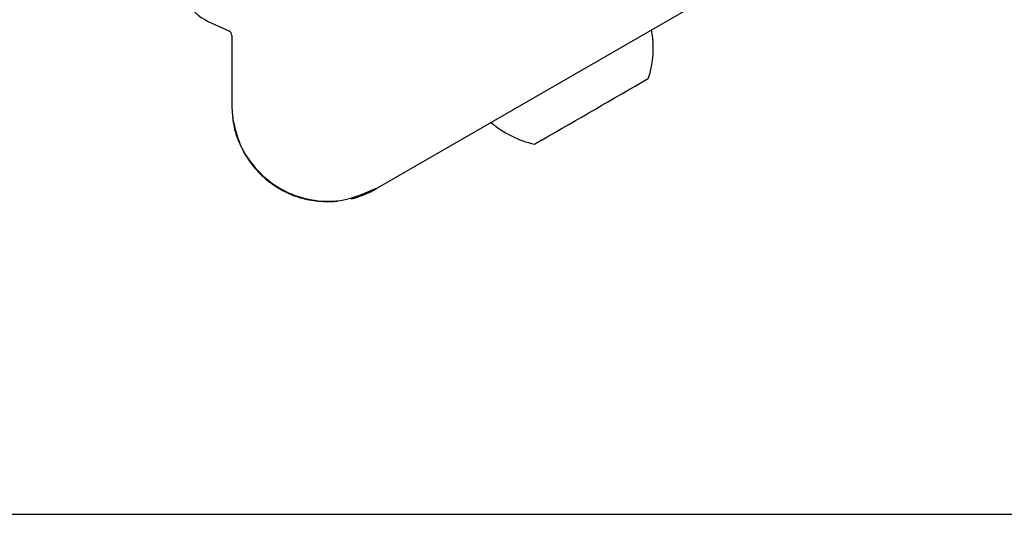
# Model space of a CAD drawing. Units: millimetres. Extents: x 295 to 1326, y 452 to 1509.
# Drawn here: x 634 to 644, y 654 to 659 of the extents above; entities that cross this region are included whole.
import ezdxf

# ---------------------------------------------------------------- set-up
doc = ezdxf.new("R2010")
doc.units = ezdxf.units.MM
doc.header["$LTSCALE"] = 100
doc.styles.add('SLDTEXTSTYLE0', font='TXT', dxfattribs={"width": 0.75})
doc.dimstyles.new('SLDDIMSTYLE4', dxfattribs={"dimtxt": 15.875, "dimasz": 8, "dimexe": 0, "dimexo": 0.0625, "dimgap": 3.96875, "dimtad": 2, "dimdec": 0, "dimrnd": 1e-09, "dimzin": 12, "dimdsep": 46, "dimtxsty": 'SLDTEXTSTYLE0', "dimblk1": 'DOT', "dimblk2": 'DOT', "dimsah": 1, "dimcen": 0.09, "dimse1": 1, "dimse2": 1, "dimadec": 0, "dimazin": 3, "dimtfac": 1, "dimtdec": 0, "dimtofl": 0, "dimtmove": 0, "dimatfit": 3, "dimldrblk": 'DOT', "dimfxl": 0, "dimfrac": 2, "dimtolj": 1, "dimtzin": 12, "dimarcsym": 0})

# ---------------------------------------------------------------- blocks, each defined once
blk = doc.blocks.new('_Dot')
at = {"color": 0, "linetype": 'ByBlock', "lineweight": -2}
blk.add_line((-0.5, 0), (-1, 0), dxfattribs=at)
at = {"color": 0, "linetype": 'ByBlock', "const_width": 0.5}
blk.add_lwpolyline([(-0.25, 0, 1), (0.25, 0, 1)], format="xyb", close=True, dxfattribs=at)
blk = doc.blocks.new('_D_6')
at = {"color": 7, "linetype": 'Continuous', "lineweight": 0}
blk.add_line((316.2162, 657.9991), (316.2162, 1332.9274), dxfattribs=at)
at = {"color": 7, "linetype": 'Continuous', "lineweight": 18, "xscale": 8, "yscale": 8}
for p, rotation in [((316.2162, 1332.9274), 90.0000000000004), ((316.2162, 657.9991), 270.0000000000004)]:
    blk.add_blockref('_Dot', p, dxfattribs=dict(at, rotation=rotation))
at = {"color": 7, "linetype": 'Continuous', "lineweight": 18, "insert": (295.7523, 977.8685), "char_height": 15.875, "attachment_point": 1, "rotation": 90, "style": 'SLDTEXTSTYLE0'}
blk.add_mtext('675', dxfattribs=at)

msp = doc.modelspace()

# ---------------------------------------------------------------- linework, layer by layer
at = {"color": 7, "linetype": 'Continuous', "lineweight": 25}
for p, q in [((637.4395, 656.9439), (641.2428, 659.1397)), ((635.7821, 658.601), (635.9856, 658.506)), ((636.0145, 658.4607), (636.0145, 657.7666)), ((630.371, 653.7255), (647.371, 653.7255))]:
    msp.add_line(p, q, dxfattribs=at)
at = {"color": 7, "linetype": 'Continuous', "lineweight": 25, "flags": 128}
for points in [[(637.4366, 656.9489), (637.4366, 656.9488), (637.4395, 656.9439)], [(636.9645, 656.8166), (637.0267, 656.8186), (637.0588, 656.8213)]]:
    msp.add_lwpolyline(points, dxfattribs=at)
at = {"color": 7, "linetype": 'Continuous', "lineweight": 25}
for centre, radius, start, end in [((636.0145, 659.0994), 0.55, 180, 245.00001), ((639.2108, 658.3362), 0.9702, 342.06265, 10.732), ((635.9645, 658.4607), 0.05, 0, 65.00001), ((415.4017, 1045.9122), 448.2761, 299.932687, 300.087731), ((639.2108, 658.3362), 0.9702, 229.26798, 257.93737), ((634.9051, 664.6222), 8.3172, 299.55818, 300.15723), ((636.9645, 657.7666), 0.95, 284.00446, 299.99999)]:
    msp.add_arc(centre, radius, start, end, dxfattribs=at)
msp.add_open_spline([(636.0145, 657.7666), (636.0181, 657.7044), (636.0251, 657.5801), (636.0816, 657.4007), (636.1694, 657.2354), (636.2885, 657.0905), (636.4333, 656.9715), (636.5986, 656.8837), (636.778, 656.8272), (636.9023, 656.8201), (636.9645, 656.8166)], degree=3, dxfattribs=at)
msp.add_open_spline([(636.0218, 657.6489), (636.0417, 657.557), (636.0772, 657.3922), (636.2232, 657.162), (636.4, 656.996), (636.6165, 656.8801), (636.8478, 656.818), (637.1418, 656.817), (637.3333, 656.9027), (637.4366, 656.9489)], degree=3, knots=[0, 0, 0, 0, 0.151571, 0.271535, 0.435556, 0.537047, 0.665013, 0.819366, 1, 1, 1, 1], dxfattribs=at)

# ---------------------------------------------------------------- dimensions: what is measured, and where the dimension line sits
at = {"color": 7, "linetype": 'Continuous', "lineweight": 18}
dim = msp.add_linear_dim(base=(316.2162, 657.9991), p1=(746.7619, 1332.9274), p2=(769.7512, 657.9991), angle=90, dimstyle='SLDDIMSTYLE4', dxfattribs=at)
dim.commit()
dim.dimension.update_dxf_attribs({"geometry": '_D_6', "text_midpoint": (316.2162, 995.4633), "dimtype": 160})

doc.saveas('drawing.dxf')
